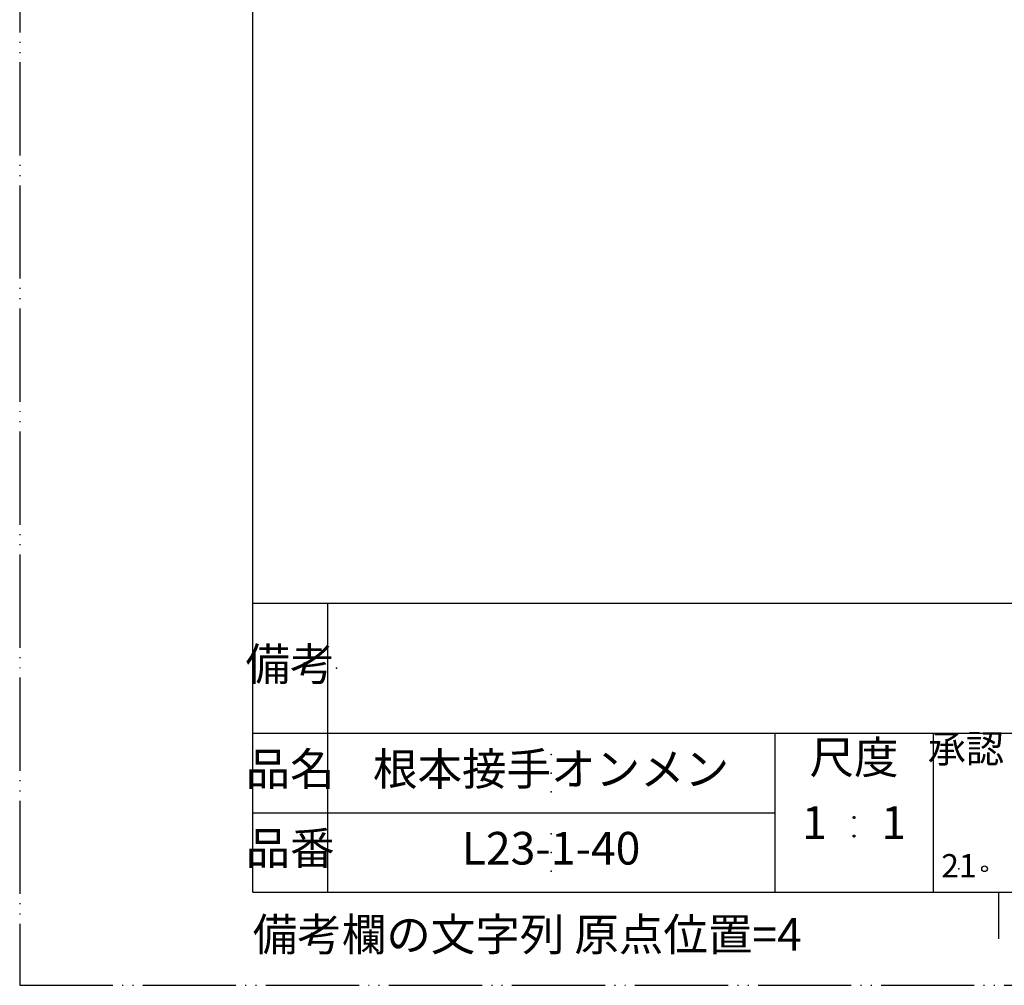
# Model space of a CAD drawing. Units: millimetres. Extents: x 0 to 210, y 0 to 297.
# Drawn here: x 0 to 106, y 0 to 104 of the extents above; entities that cross this region are included whole.
import ezdxf

# ---------------------------------------------------------------- set-up
doc = ezdxf.new("R2010")
doc.units = ezdxf.units.MM
doc.linetypes.add('DOT_CENTER', pattern=[14, 12, -1, 0, -1])
doc.linetypes.add('PHANTOM', pattern=[13, 10, -1, 0, -1, 0, -1])
doc.layers.add('1', color=7, linetype='Continuous')
doc.styles.add('CONVERTER_11', font='MS Mincho.ttf', dxfattribs={"width": 0.89})
doc.styles.add('CONVERTER_12', font='txt.shx', dxfattribs={"width": 0.9})

# ---------------------------------------------------------------- blocks, each defined once
blk = doc.blocks.new('開示A4')
at = {"layer": '1', "color": 4, "linetype": 'PHANTOM'}
for p, q in [((0, 297), (0, 0)), ((0, 0), (210, 0))]:
    blk.add_line(p, q, dxfattribs=at)
at = {"layer": '1', "color": 7, "linetype": 'Continuous'}
for p, q in [((25, 10), (25, 148.5)), ((25, 41), (200, 41)), ((200, 27), (25, 27)), ((25, 10), (105, 10)), ((105, 10), (200, 10))]:
    blk.add_line(p, q, dxfattribs=at)
at = {"layer": '1', "color": 2, "linetype": 'Continuous'}
for p, q in [((33, 41), (33, 27)), ((33, 27), (33, 10)), ((81, 27), (81, 10)), ((98, 27), (98, 10)), ((25, 18.5), (81, 18.5)), ((105, 10), (105, 5))]:
    blk.add_line(p, q, dxfattribs=at)
at = {"layer": '1', "color": 7, "linetype": 'DOT_CENTER'}
for centre in [(89.5, 18), (89.5, 16)]:
    blk.add_circle(centre, 0.1, dxfattribs=at)
at = {"layer": '1', "color": 7, "linetype": 'Continuous'}
blk.add_circle((103.5, 12.5), 0.3, dxfattribs=at)
at = {"layer": '1', "color": 4}
for p in [(34, 34), (57, 24.75), (57, 22.75), (57, 20.75), (85.25, 17), (93.75, 17), (57, 16.25), (57, 14.25), (57, 12.25), (100.75, 12.5)]:
    blk.add_point(p, dxfattribs=at)
at = {"layer": '1', "color": 2, "attachment_point": 5, "style": 'CONVERTER_11'}
for s, insert, char_height, line_spacing_factor in [('備考', (29, 34), 3.5, 0.454545), ('尺度', (89.5, 24), 3.5, 0.545455), ('承認', (101.5, 25), 3, 0.590909), ('品名', (29, 22.75), 3.5, 0.727273), ('品番', (29, 14.25), 3.5, 0.727273)]:
    blk.add_mtext(s, dxfattribs=dict(at, insert=insert, char_height=char_height, line_spacing_factor=line_spacing_factor))
at = {"layer": '1', "color": 250, "insert": (25, 5), "char_height": 3.5, "attachment_point": 4, "line_spacing_factor": 0.545455, "style": 'CONVERTER_11'}
blk.add_mtext('備考欄の文字列 原点位置=4', dxfattribs=at)

msp = doc.modelspace()

# ---------------------------------------------------------------- block references
at = {"layer": '1'}
msp.add_blockref('開示A4', (0, 0), dxfattribs=at)

# ---------------------------------------------------------------- texts
at = {"layer": '1', "color": 7, "attachment_point": 5}
for s, insert, char_height, line_spacing_factor, style in [('根本接手オンメン', (57, 22.75), 3.5, 0.545455, 'CONVERTER_11'), ('1', (85.25, 17), 3.5, 0.720288, 'CONVERTER_12'), ('1', (93.75, 17), 3.5, 0.720288, 'CONVERTER_12'), ('L23-1-40', (57, 14.25), 3.5, 0.720288, 'CONVERTER_12'), ('21', (100.75, 12.5), 2.5, 0.720288, 'CONVERTER_12')]:
    msp.add_mtext(s, dxfattribs=dict(at, insert=insert, char_height=char_height, line_spacing_factor=line_spacing_factor, style=style))

doc.saveas('drawing.dxf')
